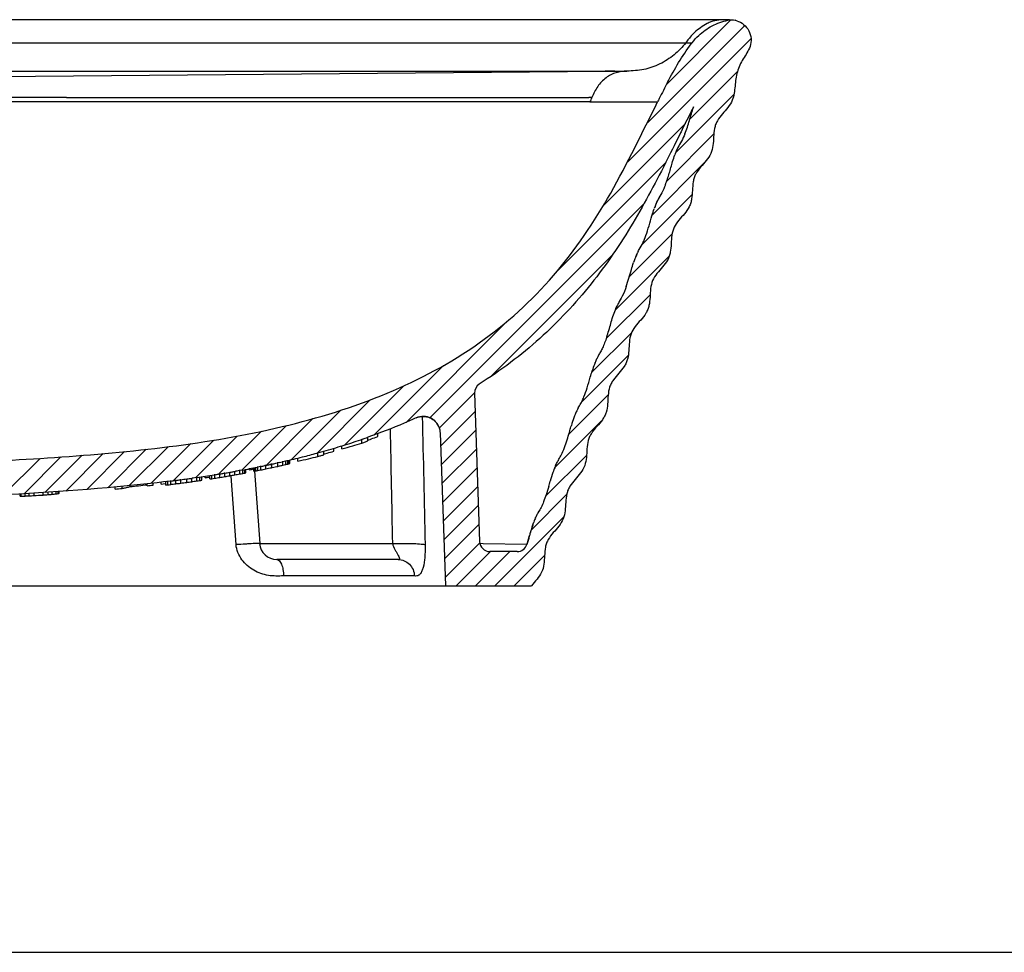
# Model space of a CAD drawing. Units: millimetres. Extents: x 0 to 1189, y 0 to 841.
# Drawn here: x 412 to 699, y 0 to 272 of the extents above; entities that cross this region are included whole.
import ezdxf

# ---------------------------------------------------------------- set-up
doc = ezdxf.new("R2010")
doc.units = ezdxf.units.MM
doc.header["$LTSCALE"] = 65.395
doc.layers.get('0').update_dxf_attribs({"linetype": 'CONTINUOUS'})
doc.layers.add('02___PRT_ALL_AXES', color=7, linetype='CONTINUOUS')
doc.layers.add('06___PRT_ALL_SURFS', color=7, linetype='CONTINUOUS')

msp = doc.modelspace()

# ---------------------------------------------------------------- linework, layer by layer
at = {"color": 7, "linetype": 'Continuous'}
for p, q in [((587.07, 271.85), (462.38, 271.85)), ((618.07, 271.85), (617.97, 271.85)), ((618.14, 271.85), (618.08, 271.85)), ((618.22, 271.85), (618.16, 271.85)), ((618.32, 271.85), (618.24, 271.85)), ((618.38, 271.86), (618.32, 271.85)), ((618.5, 271.86), (618.4, 271.86)), ((618.59, 271.86), (618.5, 271.86)), ((618.91, 271.85), (618.61, 271.86)), ((619, 271.85), (618.92, 271.85)), ((619, 271.85), (619, 271.85)), ((607.88, 264.81), (608.14, 265.15)), ((625.04, 264.11), (625.02, 264.05)), ((356.94, 254.89), (582.84, 256.81)), ((448.33, 249.16), (533.71, 249.16)), ((533.71, 249.16), (578, 249.16)), ((608.52, 246.39), (608.54, 246.44)), ((604.74, 238.85), (602.86, 235.05)), ((604.9, 239.16), (604.74, 238.85)), ((601.88, 233.09), (601.09, 231.51)), ((602.39, 234.11), (601.88, 233.09)), ((602.86, 235.05), (602.39, 234.11)), ((603.99, 234.58), (603.95, 234.5)), ((601.09, 231.51), (600.97, 231.27)), ((598.21, 219.47), (598.17, 219.4)), ((544.69, 162.98), (546.2, 119.72)), ((527.69, 155.76), (528.16, 155.95)), ((534.65, 152.19), (534.64, 152.24)), ((511.85, 149.51), (511.53, 149.4)), ((512.14, 149.61), (511.85, 149.51)), ((511.85, 148.46), (511.85, 149.51)), ((513.6, 149.06), (513.6, 150.12)), ((513.66, 149.32), (513.86, 149.39)), ((516.52, 150.35), (516.52, 151.18)), ((536.3, 106.82), (534.74, 151.38)), ((503.68, 146.08), (503.68, 146.91)), ((506.02, 146.79), (506.02, 147.62)), ((513.31, 148.96), (513.6, 149.06)), ((490.85, 142.5), (490.85, 143.53)), ((493.18, 143.21), (493.18, 144.06)), ((499.02, 145.58), (498.76, 145.5)), ((499.31, 145.65), (499.02, 145.57)), ((499.02, 144.54), (499.02, 145.58)), ((499.02, 144.54), (499.6, 144.7)), ((500.48, 144.94), (500.77, 145.02)), ((500.77, 145.02), (500.77, 146.06)), ((500.82, 145.24), (500.99, 145.29)), ((477.73, 139.71), (477.73, 140.73)), ((478.02, 139.79), (478.02, 140.81)), ((479.02, 140.63), (479.02, 140.96)), ((480.35, 140.23), (480.35, 141.25)), ((480.64, 140.28), (480.64, 141.3)), ((480.93, 140.33), (480.93, 141.35)), ((481.5, 141.45), (481.32, 141.41)), ((482.19, 141.59), (481.5, 141.45)), ((481.52, 140.44), (481.52, 141.46)), ((482.39, 141.63), (482.19, 141.59)), ((482.39, 140.61), (482.39, 141.63)), ((483.64, 141.89), (483.55, 141.87)), ((483.85, 141.93), (483.64, 141.89)), ((483.85, 140.91), (483.85, 141.93)), ((485.6, 142.3), (485.02, 142.18)), ((485.46, 142.27), (485.32, 142.24)), ((485.59, 142.3), (485.46, 142.27)), ((485.53, 141.27), (485.67, 141.3)), ((485.6, 141.28), (485.6, 142.3)), ((485.67, 141.3), (486.19, 141.41)), ((487.06, 141.6), (487.35, 141.66)), ((487.35, 142.69), (487.14, 142.64)), ((487.82, 142.79), (487.35, 142.69)), ((487.35, 141.66), (487.35, 142.69)), ((487.35, 141.66), (487.84, 141.77)), ((488.81, 143.02), (488.59, 142.97)), ((489.46, 143.17), (488.81, 143.02)), ((488.81, 141.99), (488.81, 143.02)), ((489.68, 142.2), (489.68, 143.22)), ((490.27, 142.34), (490.27, 143.37)), ((490.27, 142.34), (490.36, 142.36)), ((490.56, 142.41), (490.56, 143.44)), ((490.8, 142.49), (490.85, 142.5)), ((460.81, 136.98), (460.81, 137.99)), ((462.27, 137.19), (462.27, 138.2)), ((462.65, 138.25), (462.39, 138.21)), ((463.58, 138.38), (462.65, 138.25)), ((463.73, 138.4), (463.58, 138.38)), ((463.73, 137.39), (463.73, 138.4)), ((464.6, 137.52), (464.6, 138.54)), ((465.18, 137.62), (465.18, 138.63)), ((466.18, 138.33), (466.18, 138.77)), ((467.33, 138.51), (467.43, 138.53)), ((467.43, 138.53), (467.59, 138.56)), ((467.52, 137.97), (467.52, 138.98)), ((468.1, 138.06), (468.1, 139.07)), ((468.98, 139.2), (468.82, 139.18)), ((468.98, 138.19), (468.98, 139.2)), ((470.43, 138.43), (470.43, 139.44)), ((471.89, 139.68), (471.73, 139.65)), ((471.89, 138.67), (471.89, 139.68)), ((473.35, 138.91), (473.35, 139.92)), ((474.81, 139.17), (474.81, 140.19)), ((475.38, 140.29), (475.06, 140.23)), ((476.09, 140.42), (475.38, 140.29)), ((476.27, 140.45), (476.09, 140.42)), ((476.96, 140.58), (476.27, 140.45)), ((476.27, 139.43), (476.27, 140.45)), ((477.14, 139.6), (477.14, 140.61)), ((477.73, 139.71), (477.82, 139.74)), ((480.59, 140.3), (482.07, 119.18)), ((480.59, 140.3), (482.07, 119.18)), ((481.32, 140.4), (481.52, 140.44)), ((439.93, 135), (439.93, 135.63)), ((441.98, 135.2), (441.98, 135.82)), ((443, 135.43), (443.26, 135.49)), ((444.31, 135.75), (444.31, 136.06)), ((449.27, 136), (449.27, 136.58)), ((451.02, 136.21), (451.02, 136.78)), ((453.35, 136.5), (453.35, 137.05)), ((453.35, 136.5), (454.5, 136.65)), ((454.5, 136.65), (454.62, 136.66)), ((454.68, 136.2), (454.68, 137.21)), ((455.27, 136.27), (455.27, 137.27)), ((456.14, 137.38), (456.02, 137.36)), ((456.14, 136.37), (456.14, 137.38)), ((457.6, 137.57), (457.48, 137.55)), ((457.6, 136.56), (457.6, 137.57)), ((459.06, 137.76), (458.94, 137.74)), ((459.06, 136.75), (459.06, 137.76)), ((412.23, 133), (412.23, 133.6)), ((412.52, 132.97), (412.52, 133.62)), ((413.68, 133), (413.68, 133.69)), ((414.85, 133.05), (414.85, 133.76)), ((416.31, 133.13), (416.31, 133.85)), ((418.93, 133.3), (418.93, 134.02)), ((420.39, 133.41), (420.39, 134.11)), ((421.56, 133.51), (421.56, 134.18)), ((422.73, 133.63), (422.73, 134.26)), ((423.31, 133.71), (423.31, 134.31)), ((423.31, 133.71), (423.41, 133.74)), ((423.6, 133.79), (423.6, 134.33)), ((560.51, 120.67), (559.98, 118.92)), ((560.56, 120.85), (560.51, 120.67)), ((560.55, 120.84), (560.62, 121.08)), ((560.67, 121.23), (560.56, 120.85)), ((560.62, 121.08), (560.67, 121.23)), ((560.67, 121.23), (560.75, 121.51)), ((557.12, 116.82), (549.2, 116.82)), ((522.4, 114.52), (487.06, 114.52)), ((143.74, 106.82), (561.3, 106.82)), ((0, 0), (1189, 0)), ((0, 0), (1189, 0))]:
    msp.add_line(p, q, dxfattribs=at)
at = {"color": 2, "linetype": 'Continuous'}
for p, q in [((595.23, 241.93), (623.46, 270.17)), ((600.72, 253.08), (619.45, 271.81)), ((589.37, 230.42), (625.31, 266.36)), ((607.49, 242.88), (621.35, 256.74)), ((603.33, 233.06), (620.34, 250.07)), ((582.02, 217.42), (606.22, 241.61)), ((600.73, 224.81), (614.47, 238.55)), ((568.33, 198.06), (600.57, 230.31)), ((596.49, 214.91), (611.58, 230)), ((593.53, 206.3), (608.14, 220.9)), ((531.72, 155.79), (593.97, 218.04)), ((589.84, 196.95), (602.32, 209.42)), ((549.45, 167.87), (584.9, 203.32)), ((585.69, 187.14), (601.48, 202.93)), ((583.09, 178.88), (595.9, 191.69)), ((524.73, 154.46), (554.11, 183.84)), ((578.85, 168.98), (590.52, 180.66)), ((575.92, 160.4), (589.53, 174.01)), ((515.37, 150.76), (535.66, 171.05)), ((506.82, 147.87), (524.08, 165.13)), ((498.82, 145.52), (514.42, 161.12)), ((534.46, 152.88), (544.69, 163.11)), ((572.19, 151.02), (583.69, 162.51)), ((491.22, 143.58), (505.69, 158.05)), ((483.93, 141.95), (497.59, 155.61)), ((534.87, 147.64), (544.87, 157.64)), ((476.89, 140.56), (489.92, 153.6)), ((535.07, 142.17), (545.07, 152.17)), ((568.06, 141.22), (581.63, 154.8)), ((456.83, 137.48), (468.67, 149.32)), ((463.36, 138.35), (475.5, 150.49)), ((470.04, 139.38), (482.59, 151.92)), ((437.82, 135.44), (449.01, 146.63)), ((444.07, 136.03), (455.42, 147.38)), ((450.41, 136.72), (461.99, 148.3)), ((535.26, 136.71), (545.26, 146.71)), ((407.42, 133.32), (418.06, 143.96)), ((413.43, 133.68), (424.14, 144.39)), ((419.46, 134.05), (430.29, 144.88)), ((425.53, 134.46), (436.45, 145.38)), ((431.65, 134.92), (442.7, 145.97)), ((565.44, 132.95), (577.34, 144.85)), ((535.45, 131.24), (545.45, 141.24)), ((535.64, 125.77), (545.64, 135.77)), ((561.19, 123.05), (571.56, 133.42)), ((535.83, 120.31), (545.83, 130.31)), ((550.63, 106.82), (570.77, 126.96)), ((536.02, 114.84), (546.02, 124.84)), ((536.21, 109.38), (546.23, 119.39)), ((539.32, 106.82), (549.32, 116.82)), ((544.97, 106.82), (554.97, 116.82)), ((556.29, 106.82), (565.11, 115.65))]:
    msp.add_line(p, q, dxfattribs=at)
at = {"color": 9, "linetype": 'Continuous'}
for p, q in [((606.31, 265.15), (608.14, 265.15)), ((425.72, 249.16), (430.64, 249.16)), ((430.64, 249.16), (448.33, 249.16)), ((585.66, 247.87), (598.06, 247.87)), ((473.73, 138.8), (473.72, 138.94)), ((475.2, 118.83), (473.73, 138.8)), ((482.07, 119.18), (520.86, 119.18)), ((547.18, 119.11), (546.28, 119.12)), ((559.98, 118.92), (547.18, 119.11)), ((527.19, 109.7), (489.03, 109.7))]:
    msp.add_line(p, q, dxfattribs=at)
at = {"color": 7, "linetype": 'Continuous'}
msp.add_lwpolyline([(528.16, 155.95), (528.68, 156.09), (529.21, 156.18), (529.73, 156.21), (530.25, 156.18), (530.75, 156.1), (531.24, 155.98), (531.7, 155.81), (532.13, 155.6), (532.54, 155.35), (532.91, 155.08), (533.25, 154.77), (533.56, 154.45), (533.82, 154.1), (534.05, 153.75), (534.25, 153.38), (534.41, 153), (534.54, 152.62), (534.64, 152.24)], dxfattribs=at)
for centre, radius, start, end in [((619.6, 266.82), 4.99, 72.1368, 77.213), ((861.15, 116.8), 293.94, 152.2564, 153.2978), ((695.5, 200), 108.56, 153.2408, 153.8331), ((628.53, 223.13), 27.09, 157.4042, 159.8264), ((627.98, 223.35), 26.5, 157.3785, 159.8547), ((629.33, 222.83), 27.94, 157.0471, 157.4573), ((628.77, 223.03), 27.35, 156.9764, 157.3956), ((616.81, 228.32), 14.27, 152.361, 154.5002), ((619.5, 226.91), 17.3, 151.1129, 152.3631), ((622.67, 207.8), 27.12, 157.494, 160.6689), ((611.37, 212.79), 14.75, 151.4626, 154.3773), ((611.08, 212.92), 14.44, 153.3633, 154.3527), ((613.38, 211.66), 17.06, 150.1075, 151.3548), ((621.79, 208.12), 26.18, 157.6782, 160.702), ((606.38, 197.03), 15.75, 154.3389, 154.8366), ((604.43, 197.97), 13.59, 152.5356, 154.3662), ((616.76, 192.46), 27.1, 157.6532, 161.5179), ((612.86, 176.3), 29.25, 157.3898, 157.9038), ((599.16, 182.28), 14.3, 151.9263, 154.8994), ((604.04, 162.21), 26.07, 157.057, 158.0954), ((596.76, 165.3), 18.16, 154.9457, 157.0912), ((594.55, 166.29), 15.73, 151.5801, 154.822), ((607.78, 160.68), 30.11, 158.0647, 158.3713), ((547.69, 163.09), 3, 122.2775, 181.9998), ((588.58, 151.02), 15.64, 151.5005, 155.2647), ((589.01, 150.79), 16.12, 150.6492, 151.5019), ((529.75, 151.2), 5, 11.9763, 114.3497), ((599.26, 146.35), 27.3, 158.4072, 158.868), ((599.11, 146.42), 27.13, 156.8291, 158.4382), ((591.82, 149.55), 19.19, 155.3056, 156.8366), ((529.75, 151.2), 5, 1.9646, 11.3956), ((445.29, 344.06), 205.61, 287.2826, 288.793), ((448.41, 334.99), 196.03, 288.9716, 289.4228), ((448.82, 332.66), 194.47, 289.5404, 289.7782), ((449.91, 329.62), 191.24, 289.7772, 290.3822), ((441.04, 357.75), 219.95, 285.7573, 287.2818), ((492.52, 204.86), 59.62, 283.0879, 286.2394), ((491.81, 207.28), 62.14, 286.2407, 288.814), ((447.62, 337.14), 199.32, 288.8002, 288.9782), ((448.21, 335.43), 197.51, 288.9781, 289.2464), ((432.25, 390.58), 253.94, 283.0205, 284.1978), ((481.04, 210.15), 68.03, 280.2825, 283.0059), ((435.73, 376.79), 239.72, 284.1996, 285.2439), ((480.59, 212.1), 70.03, 283.0069, 285.2566), ((436.91, 372.12), 234.91, 285.4048, 285.774), ((438.1, 368.03), 231.65, 285.3956, 285.62), ((438.54, 364.83), 228.25, 285.8794, 286.086), ((439.59, 361.2), 224.47, 286.0851, 286.5919), ((421.87, 438.82), 303.29, 280.4657, 281.3047), ((419.81, 436.2), 301.44, 281.3271, 281.5857), ((425, 423.18), 287.34, 281.5227, 281.7578), ((434.42, 378.37), 242.56, 281.4078, 281.7595), ((426.31, 416.88), 280.91, 281.82, 282.1272), ((427.01, 413.65), 277.6, 281.8151, 282.0616), ((427.07, 413.33), 278.27, 281.7728, 282.1265), ((427.76, 410.18), 274.05, 282.1841, 282.5142), ((428.53, 406.58), 270.37, 282.1854, 282.4388), ((428.66, 406), 270.77, 282.2667, 282.4561), ((429.25, 403.46), 267.17, 282.6643, 282.8318), ((438.9, 359.64), 223.3, 282.6589, 282.9152), ((450.95, 306.35), 168.66, 282.9698, 283.275), ((471.13, 219.36), 79.37, 283.5201, 283.9536), ((479.95, 182.68), 41.64, 284.4839, 284.7602), ((486, 158.58), 16.79, 285.7632, 286.6275), ((591.29, 131.85), 25.05, 156.3044, 159.5263), ((581.64, 136.18), 14.48, 150.8527, 151.6405), ((585.51, 134.02), 18.9, 150.2918, 150.8547), ((405.17, 545.56), 411.34, 277.5284, 277.7743), ((407.22, 528.89), 394.56, 277.8058, 278.0375), ((408.28, 521.18), 386.77, 277.8057, 278.0238), ((411.21, 501.33), 366.71, 278.2334, 279.0381), ((409.27, 494.57), 360.76, 279.0771, 279.262), ((456.39, 217.44), 80.24, 277.9729, 278.3937), ((440.6, 319.22), 183.24, 278.6321, 278.909), ((413.94, 484.01), 349.17, 279.0692, 279.2463), ((422.89, 429.69), 295.12, 278.983, 279.2697), ((415.08, 476.98), 342.05, 279.2459, 279.5325), ((416.46, 468.78), 333.73, 279.3071, 279.5609), ((416.34, 469.51), 335.48, 279.2799, 279.5323), ((417.61, 463.07), 327.92, 279.5289, 279.7873), ((416.39, 469.19), 335.16, 279.5321, 279.785), ((417.83, 460.87), 325.71, 279.8146, 280.1206), ((418.92, 454.6), 319.34, 279.8147, 280.0803), ((418.78, 455.32), 321.08, 279.7848, 280.049), ((428.19, 401.99), 266.92, 280.0593, 280.3774), ((448.07, 292.12), 155.27, 280.4613, 280.7898), ((464.47, 204.39), 66.02, 281.0654, 281.5817), ((475.37, 149.63), 10.2, 283.9043, 285.0295), ((477.78, 158.56), 18.51, 277.975, 278.8879), ((472.44, 187.78), 48.2, 279.7956, 280.1476), ((464.18, 230.73), 91.94, 280.4998, 280.7459), ((444.72, 328.15), 191.28, 281.0906, 281.3578), ((593.37, 131.05), 27.28, 159.4834, 159.7754), ((387.99, 663.97), 531.51, 275.6081, 275.8293), ((433.26, 178.07), 43.74, 281.489, 282.8638), ((434.53, 172.61), 38.14, 283.2371, 284.8602), ((392.65, 603.89), 470.99, 276.2969, 276.9041), ((395.99, 590.57), 457.68, 276.6842, 276.9048), ((443.62, 236.49), 100.9, 276.2967, 276.6301), ((428.07, 363.87), 229.23, 276.8153, 277.0356), ((403.02, 560.49), 426.43, 277.156, 277.3369), ((411.22, 497.39), 363.8, 277.093, 277.3245), ((405.41, 542.18), 407.97, 277.3498, 277.5564), ((404.3, 550.56), 416.42, 277.3537, 277.539), ((405.29, 543.11), 409.9, 277.3323, 277.5379), ((405.65, 540.42), 407.19, 277.5376, 277.786), ((408.16, 522.03), 388.63, 277.786, 278.0031), ((417.2, 457.4), 323.37, 278.0112, 278.2722), ((436.44, 323.52), 188.12, 278.3393, 278.6088), ((447.81, 246.82), 110.57, 278.7363, 279.0422), ((363.65, 194.54), 211.03, 343.8289, 344.0395), ((414.33, 150.37), 17.49, 263.1069, 264.0682), ((403.56, 475.97), 343.12, 271.4961, 271.691), ((364.5, 962.1), 830.59, 273.57592, 273.75737), ((369.72, 820.9), 689.35, 274.09361, 274.21514), ((382.15, 595.03), 463.2, 274.7356, 274.8805), ((398.69, 358.93), 226.58, 275.7928, 276.0895), ((412.01, 209.01), 76.14, 278.0885, 278.5321), ((419.64, 147.49), 14.26, 285.3045, 286.118), ((586.07, 116.24), 25.78, 156.1954, 159.138), ((581.16, 117.91), 20.63, 150.1412, 151.6399), ((592.06, 114.14), 32.12, 161.1183, 162.2604), ((586.95, 115.9), 26.72, 159.1264, 161.1282), ((1042.22, -16.39), 500.84, 163.9309, 164.0505), ((805.16, 51.74), 254.18, 163.8675, 164.0683), ((487.05, 119.52), 5, 184, 270), ((549.2, 119.82), 3, 182, 270.0001), ((557.12, 119.82), 3, 270, 342.5283), ((509.51, 134.8), 52.91, 342.5337, 343.0223)]:
    msp.add_arc(centre, radius, start, end, dxfattribs=at)
at = {"color": 9, "linetype": 'Continuous'}
msp.add_arc((1092.84, 36.66), 556.16, 157.5369, 157.6803, dxfattribs=at)
at = {"color": 7, "linetype": 'Continuous'}
for points, knots in [([(610.05, 267.24), (611.22, 268.34), (613.87, 270.28), (616.96, 271.36), (618.54, 271.7)], [0, 0, 0, 0, 0.500062, 1, 1, 1, 1]), ([(621.13, 271.57), (621.87, 271.33), (623.26, 270.56), (624.77, 268.72), (625.47, 266.43), (625.29, 264.84), (625.04, 264.11)], [0, 0, 0, 0, 0.249867, 0.500064, 0.750252, 1, 1, 1, 1]), ([(601.01, 253.63), (602.03, 255.57), (604.14, 259.4), (606.54, 263.08), (607.88, 264.81)], [0, 0, 0, 0, 0.500101, 1, 1, 1, 1]), ([(625.02, 264.05), (624.56, 262.75), (622.93, 260.5), (621.09, 256.71), (620.62, 252.53), (620.39, 249.68), (619.86, 248.38)], [0, 0, 0, 0, 0.248054, 0.494428, 0.747602, 1, 1, 1, 1]), ([(585.57, 256.83), (585.35, 256.83), (584.43, 256.82), (583.52, 256.81), (582.83, 256.81)], [0, 0, 0, 0, 0.246618, 1, 1, 1, 1]), ([(585.57, 256.83), (585.88, 256.83), (587.07, 256.84), (588.25, 256.85), (589.13, 256.86)], [0, 0, 0, 0, 0.260549, 1, 1, 1, 1]), ([(389.24, 142.39), (400.27, 142.95), (422.46, 144.07), (455.71, 146.96), (488.36, 152.44), (519.12, 161.85), (546.42, 176.36), (568.65, 196.52), (585.14, 221.18), (593.61, 238.98), (598.06, 247.87)], [0, 0, 0, 0, 0.131854, 0.265465, 0.398406, 0.526679, 0.64812, 0.764678, 0.881152, 1, 1, 1, 1]), ([(619.86, 248.38), (619.55, 247.63), (618.62, 246.24), (616.98, 244.41), (615.69, 242.79), (614.96, 241.32), (614.54, 239.74), (614.39, 237.67), (614.29, 235.21), (613.72, 232.77), (612.26, 230.75), (610.62, 228.92), (609.35, 227.27), (608.7, 225.78), (608.34, 224.17), (608.22, 222.1), (608.11, 220.03), (607.77, 218.43), (607.15, 216.92), (605.9, 215.26), (604.25, 213.43), (602.77, 211.42), (601.95, 208.18), (602.11, 205.28), (601.51, 202.88), (600.81, 201.4), (599.53, 199.77), (597.88, 197.94), (596.47, 195.88), (595.97, 193.43), (595.88, 190.97), (595.71, 188.9), (595.24, 187.34), (594.47, 185.89), (593.15, 184.29), (591.51, 182.45), (590.19, 180.33), (589.8, 177.87), (589.71, 175.41), (589.49, 173.34), (588.95, 171.8), (588.12, 170.39), (586.78, 168.81), (585.42, 167.24), (584.53, 165.86), (583.89, 164.36), (583.62, 162.3), (583.53, 159.84), (583.27, 157.78), (582.65, 156.27), (581.32, 154.18), (579.49, 152.46), (578.22, 150.33), (577.67, 148.8), (577.44, 146.73), (577.36, 144.28), (576.97, 141.81), (575.67, 139.68), (574.03, 137.84), (572.71, 136.24), (571.93, 134.8), (571.45, 133.24), (571.27, 131.17), (571.18, 128.71), (570.7, 126.26), (569.3, 124.19), (567.66, 122.36), (566.37, 120.73), (565.66, 119.26), (565.25, 117.67), (565.1, 115.6), (565, 113.14), (564.4, 110.71), (562.94, 108.7), (561.83, 107.47), (561.3, 106.82)], [0, 0, 0, 0, 0.015401, 0.03136, 0.047033, 0.05464, 0.06228, 0.078054, 0.093978, 0.109279, 0.124749, 0.140733, 0.156331, 0.163927, 0.171606, 0.187452, 0.203323, 0.211019, 0.218614, 0.234177, 0.250165, 0.26567, 0.280944, 0.312651, 0.320305, 0.327909, 0.343564, 0.359538, 0.374952, 0.390299, 0.406249, 0.421972, 0.429594, 0.437222, 0.452963, 0.468905, 0.484235, 0.499669, 0.515647, 0.531282, 0.538882, 0.546546, 0.562364, 0.578258, 0.585972, 0.593568, 0.609094, 0.625083, 0.640624, 0.64822, 0.655926, 0.68764, 0.69531, 0.702909, 0.718528, 0.734509, 0.749958, 0.765275, 0.78121, 0.796965, 0.804598, 0.812215, 0.827924, 0.84388, 0.859242, 0.87464, 0.89061, 0.90628, 0.913887, 0.921535, 0.937324, 0.953238, 0.968525, 0.984014, 1, 1, 1, 1]), ([(608.54, 246.44), (608.23, 245.84), (607.01, 243.42), (605.8, 240.99), (604.9, 239.16)], [0, 0, 0, 0, 0.248254, 1, 1, 1, 1]), ([(606.05, 238.6), (606.56, 239.87), (607.41, 242.46), (608.11, 245.09), (608.52, 246.39)], [0, 0, 0, 0, 0.499945, 1, 1, 1, 1]), ([(606.05, 238.6), (605.76, 237.86), (605.1, 236.49), (604.3, 235.21), (603.99, 234.58)], [0, 0, 0, 0, 0.530257, 1, 1, 1, 1]), ([(600.97, 231.27), (597.8, 224.94), (591.17, 212.3), (579.07, 194.41), (564.08, 178.42), (552.32, 169.56), (546.09, 165.62)], [0, 0, 0, 0, 0.244895, 0.493557, 0.744769, 1, 1, 1, 1]), ([(600.35, 223.75), (600.77, 224.85), (601.5, 227.09), (602.12, 229.36), (602.45, 230.49)], [0, 0, 0, 0, 0.499956, 1, 1, 1, 1]), ([(600.35, 223.75), (600.04, 222.94), (599.41, 221.46), (598.54, 220.12), (598.21, 219.47)], [0, 0, 0, 0, 0.545814, 1, 1, 1, 1]), ([(598.06, 219.17), (598.02, 219.09), (597.85, 218.72), (597.69, 218.35), (597.58, 218.06)], [0, 0, 0, 0, 0.237463, 1, 1, 1, 1]), ([(592.69, 204.82), (593.07, 205.48), (593.86, 206.78), (594.39, 208.21), (594.65, 208.92)], [0, 0, 0, 0, 0.500018, 1, 1, 1, 1]), ([(591.59, 202.49), (591.54, 202.38), (591.36, 201.9), (591.19, 201.42), (591.06, 201.05)], [0, 0, 0, 0, 0.235701, 1, 1, 1, 1]), ([(592.12, 203.72), (592.07, 203.63), (591.89, 203.22), (591.72, 202.81), (591.59, 202.49)], [0, 0, 0, 0, 0.237129, 1, 1, 1, 1]), ([(588.94, 194.1), (588.6, 193.12), (587.98, 191.4), (587, 189.86), (586.63, 189.17)], [0, 0, 0, 0, 0.567139, 1, 1, 1, 1]), ([(586.2, 188.32), (586.15, 188.21), (585.94, 187.74), (585.74, 187.27), (585.6, 186.9)], [0, 0, 0, 0, 0.235883, 1, 1, 1, 1]), ([(583.23, 179.31), (583.04, 178.74), (582.67, 177.69), (582.09, 176.25), (581.46, 175.05), (581.02, 174.34), (580.83, 174)], [0, 0, 0, 0, 0.305984, 0.573468, 0.795272, 1, 1, 1, 1]), ([(579.85, 171.93), (579.78, 171.75), (579.46, 170.94), (579.19, 170.12), (579, 169.49)], [0, 0, 0, 0, 0.226786, 1, 1, 1, 1]), ([(575.33, 159.33), (575.57, 159.74), (576.04, 160.57), (576.78, 162.32), (577.25, 163.67), (577.54, 164.57)], [0, 0, 0, 0, 0.250007, 0.500011, 1, 1, 1, 1]), ([(527.68, 155.76), (526.54, 155.24), (521.91, 153.21), (517.18, 151.39), (513.6, 150.12)], [0, 0, 0, 0, 0.248549, 1, 1, 1, 1]), ([(573.88, 156.39), (573.8, 156.19), (573.45, 155.26), (573.15, 154.32), (572.93, 153.58)], [0, 0, 0, 0, 0.224451, 1, 1, 1, 1]), ([(569.47, 144.05), (569.74, 144.51), (570.38, 145.68), (571.14, 147.69), (571.65, 149.21), (571.88, 149.97)], [0, 0, 0, 0, 0.249973, 0.624967, 1, 1, 1, 1]), ([(567.82, 140.61), (567.73, 140.37), (567.35, 139.3), (567.03, 138.2), (566.78, 137.34)], [0, 0, 0, 0, 0.224764, 1, 1, 1, 1]), ([(456.02, 137.36), (450.85, 136.72), (430.47, 134.54), (409.99, 133.44), (394.72, 132.65)], [0, 0, 0, 0, 0.254136, 1, 1, 1, 1]), ([(566.33, 135.77), (566.1, 134.97), (565.64, 133.48), (564.92, 131.45), (564.2, 129.76), (563.64, 128.81), (563.39, 128.38)], [0, 0, 0, 0, 0.311928, 0.584065, 0.812293, 1, 1, 1, 1]), ([(561.46, 123.91), (561.42, 123.78), (561.24, 123.22), (561.08, 122.66), (560.96, 122.24)], [0, 0, 0, 0, 0.24034, 1, 1, 1, 1]), ([(561.98, 125.4), (561.93, 125.28), (561.75, 124.79), (561.58, 124.29), (561.46, 123.91)], [0, 0, 0, 0, 0.235253, 1, 1, 1, 1])]:
    msp.add_open_spline(points, degree=3, knots=knots, dxfattribs=at)
for points in [[(618.54, 271.7), (619.24, 271.85), (620, 271.85), (620.7, 271.69)], [(608.14, 265.15), (608.73, 265.89), (609.37, 266.59), (610.05, 267.24)], [(603.95, 234.5), (603.83, 234.25), (603.71, 233.99), (603.6, 233.72)], [(603.6, 233.72), (603.71, 233.97), (603.81, 234.22), (603.93, 234.46)], [(602.45, 230.49), (602.65, 231.15), (602.87, 231.82), (603.11, 232.47)], [(597.62, 218.18), (597.76, 218.51), (597.91, 218.85), (598.06, 219.17)], [(596.43, 214.71), (596.64, 215.41), (596.85, 216.09), (597.08, 216.77)], [(594.65, 208.92), (595.33, 210.82), (595.87, 212.77), (596.43, 214.71)], [(592.37, 204.24), (592.48, 204.43), (592.58, 204.63), (592.69, 204.82)], [(590.43, 198.99), (590.63, 199.68), (590.83, 200.37), (591.06, 201.05)], [(591.7, 202.76), (591.83, 203.09), (591.97, 203.41), (592.12, 203.72)], [(588.94, 194.1), (589.5, 195.71), (589.96, 197.35), (590.43, 198.99)], [(586.54, 189.01), (586.67, 189.24), (586.8, 189.47), (586.93, 189.7)], [(585.03, 185.29), (585.25, 185.97), (585.49, 186.64), (585.76, 187.3)], [(585.86, 187.54), (585.97, 187.81), (586.09, 188.08), (586.21, 188.34)], [(584.44, 183.31), (584.63, 183.97), (584.82, 184.64), (585.03, 185.29)], [(583.23, 179.31), (583.68, 180.63), (584.06, 181.97), (584.44, 183.31)], [(580.71, 173.78), (580.85, 174.05), (581.01, 174.31), (581.16, 174.57)], [(578.46, 167.67), (578.64, 168.28), (578.81, 168.88), (579, 169.49)], [(577.54, 164.57), (577.87, 165.6), (578.17, 166.63), (578.46, 167.67)], [(574.96, 158.69), (575.08, 158.91), (575.2, 159.12), (575.33, 159.33)], [(572.5, 152.07), (572.64, 152.57), (572.78, 153.08), (572.93, 153.58)], [(571.88, 149.97), (572.1, 150.67), (572.3, 151.37), (572.5, 152.07)], [(569.09, 143.39), (569.21, 143.61), (569.34, 143.83), (569.47, 144.05)], [(568.35, 141.92), (568.52, 142.3), (568.7, 142.69), (568.9, 143.06)], [(566.54, 136.51), (566.62, 136.79), (566.7, 137.07), (566.78, 137.34)], [(413.68, 133), (414.07, 133.02), (414.46, 133.03), (414.85, 133.05)], [(414.85, 133.05), (415.34, 133.08), (415.82, 133.11), (416.31, 133.13)], [(562.49, 126.64), (562.65, 127), (562.82, 127.36), (563.01, 127.71)], [(563.27, 128.18), (563.42, 128.44), (563.58, 128.7), (563.73, 128.96)], [(560.12, 119.35), (560.27, 119.85), (560.41, 120.34), (560.55, 120.84)]]:
    msp.add_open_spline(points, degree=3, dxfattribs=at)
at = {"color": 9, "linetype": 'Continuous'}
for points, knots in [([(606.31, 265.15), (605.29, 263.86), (602.99, 261.46), (598.8, 258.77), (594.08, 257.11), (590.78, 256.92), (589.13, 256.86)], [0, 0, 0, 0, 0.25014, 0.50014, 0.750043, 1, 1, 1, 1]), ([(589.13, 256.86), (588.07, 256.81), (585.89, 256.61), (582.86, 255.04), (580.45, 252.44), (579.38, 250.28), (578.88, 249.16)], [0, 0, 0, 0, 0.233959, 0.474709, 0.730281, 1, 1, 1, 1]), ([(578.9, 249.21), (578.76, 249.21), (578.46, 249.23), (578.16, 249.16), (578, 249.16)], [0, 0, 0, 0, 0.484731, 1, 1, 1, 1]), ([(578.35, 247.87), (579.01, 247.88), (581.41, 247.87), (583.82, 247.86), (585.56, 247.89)], [0, 0, 0, 0, 0.275442, 1, 1, 1, 1]), ([(585.56, 247.89), (585.58, 247.9), (585.62, 247.93), (585.66, 247.89), (585.66, 247.87)], [0, 0, 0, 0, 0.566286, 1, 1, 1, 1]), ([(482.07, 119.18), (482.06, 119.19), (482.01, 119.18), (481.91, 119.19), (481.75, 119.19), (481.43, 119.18), (480.88, 119.16), (480.07, 119.12), (479.07, 119.07), (477.42, 118.97), (476.11, 118.89), (475.2, 118.83)], [0, 0, 0, 0, 0.005797, 0.020176, 0.043158, 0.074652, 0.162296, 0.281056, 0.427986, 0.599622, 1, 1, 1, 1]), ([(489.02, 109.7), (488.29, 109.7), (486.81, 109.64), (484.58, 109.8), (482.39, 110.35), (479.6, 111.63), (476.61, 114.23), (475.31, 117.26), (475.2, 118.83)], [0, 0, 0, 0, 0.120731, 0.242366, 0.365301, 0.489871, 0.742883, 1, 1, 1, 1]), ([(520.86, 119.18), (521.95, 119.2), (524.01, 119.22), (526.78, 119.17), (528.69, 119.08), (529.78, 118.95), (530.17, 118.88), (530.31, 118.83)], [0, 0, 0, 0, 0.3475, 0.651055, 0.876732, 0.952197, 1, 1, 1, 1]), ([(520.86, 119.18), (520.89, 118.54), (521.32, 117.67), (521.91, 116.64), (522.31, 115.97), (522.6, 115.39), (522.81, 114.98), (522.79, 114.53), (522.52, 114.52), (522.4, 114.52)], [0, 0, 0, 0, 0.356147, 0.521345, 0.669514, 0.792835, 0.882224, 0.934639, 1, 1, 1, 1]), ([(530.31, 118.83), (530.34, 117.36), (530.25, 114.86), (529.79, 112.02), (529.11, 110.51), (528.55, 109.87), (527.85, 109.65), (527.41, 109.7), (527.19, 109.7)], [0, 0, 0, 0, 0.412755, 0.704376, 0.802893, 0.875854, 0.936779, 1, 1, 1, 1]), ([(487.06, 114.52), (487.71, 114.52), (488.51, 113.17), (488.9, 111.51), (489.02, 110.32), (489.02, 109.7)], [0, 0, 0, 0, 0.359583, 0.657193, 1, 1, 1, 1]), ([(522.4, 114.52), (523.01, 114.52), (524.25, 114.27), (525.82, 113.2), (526.89, 111.6), (527.17, 110.33), (527.19, 109.7)], [0, 0, 0, 0, 0.245088, 0.492993, 0.744971, 1, 1, 1, 1])]:
    msp.add_open_spline(points, degree=3, knots=knots, dxfattribs=at)
for points in [[(529.46, 156.19), (529.75, 143.74), (530.03, 131.28), (530.31, 118.83)], [(520.86, 119.18), (520.64, 130.32), (520.43, 141.46), (520.2, 152.59)]]:
    msp.add_open_spline(points, degree=3, dxfattribs=at)
at = {"layer": '02___PRT_ALL_AXES', "color": 7, "linetype": 'Continuous'}
for p, q in [((462.38, 271.85), (352.52, 271.85)), ((462.74, 271.85), (462.38, 271.85)), ((464.66, 271.85), (462.74, 271.85)), ((473.51, 271.85), (464.66, 271.85)), ((473.98, 271.85), (473.51, 271.85)), ((352.52, 256.86), (582.45, 256.85)), ((582.45, 256.85), (583.83, 256.85)), ((583.83, 256.85), (585.03, 256.85)), ((585.03, 256.85), (589.13, 256.85))]:
    msp.add_line(p, q, dxfattribs=at)
at = {"layer": '02___PRT_ALL_AXES', "color": 9, "linetype": 'Continuous'}
for p, q in [((352.52, 265.15), (606.32, 265.15)), ((425.72, 249.17), (352.52, 249.17)), ((578.35, 247.87), (352.52, 247.87))]:
    msp.add_line(p, q, dxfattribs=at)
at = {"layer": '06___PRT_ALL_SURFS', "color": 7, "linetype": 'Continuous'}
for p, q in [((586.46, 271.85), (473.98, 271.85)), ((618.29, 271.85), (586.46, 271.85))]:
    msp.add_line(p, q, dxfattribs=at)
at = {"layer": '06___PRT_ALL_SURFS', "color": 9, "linetype": 'Continuous'}
msp.add_arc((784.38, 131.59), 222.59, 142.9545, 143.1276, dxfattribs=at)
msp.add_open_spline([(617.1, 271.85), (616.31, 271.8), (615.13, 271.68), (613.62, 271.25), (612.2, 270.61), (610.6, 269.57), (609.4, 268.63), (608.85, 268.13)], degree=3, knots=[0, 0, 0, 0, 0.25665, 0.382485, 0.507995, 0.758096, 1, 1, 1, 1], dxfattribs=at)
for points in [[(608.85, 268.13), (608.39, 267.7), (607.95, 267.23), (607.55, 266.74)], [(607.55, 266.74), (607.26, 266.4), (606.99, 266.04), (606.72, 265.69)]]:
    msp.add_open_spline(points, degree=3, dxfattribs=at)

doc.saveas('drawing.dxf')
